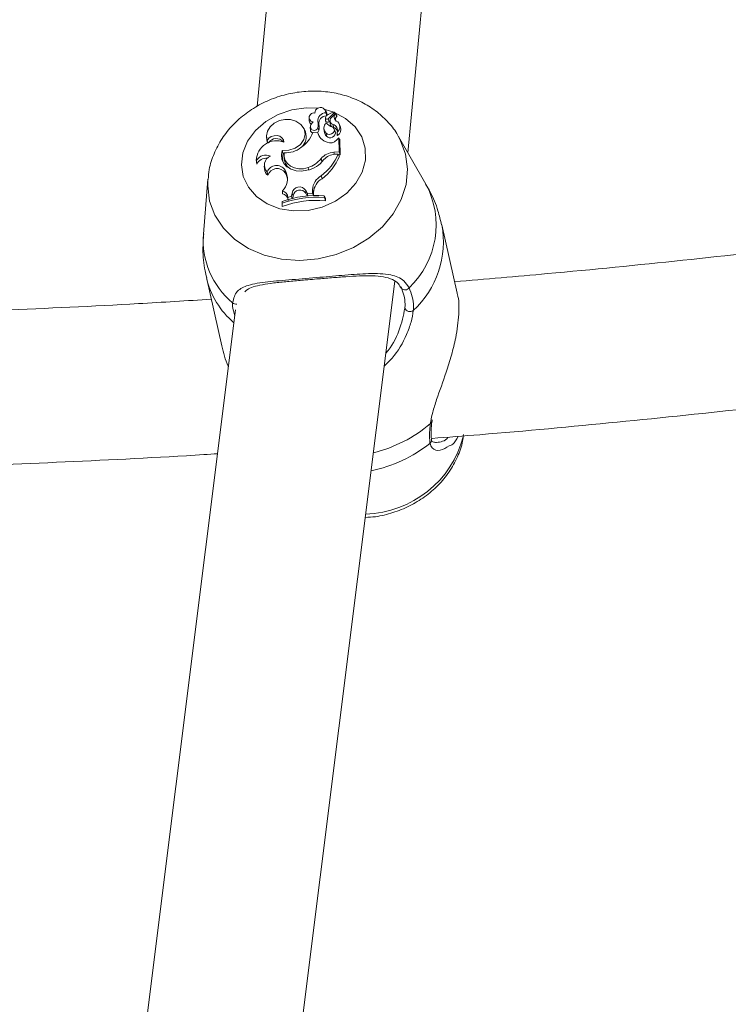
# Model space of a CAD drawing. Units: millimetres. Extents: x 0 to 42, y 0 to 29.8.
# Drawn here: x 14 to 14.2, y 21.2 to 21.4 of the extents above; entities that cross this region are included whole.
import ezdxf

# ---------------------------------------------------------------- set-up
doc = ezdxf.new("R2010")
doc.units = ezdxf.units.MM

msp = doc.modelspace()

# ---------------------------------------------------------------- linework, layer by layer
at = {"color": 7, "linetype": 'Continuous', "lineweight": 15}
for p, q in [((14.09721322254235, 21.72374253745259), (14.06714737311894, 21.40417297954739)), ((14.10619594053322, 21.39218290920438), (14.13659142226869, 21.71525595362366)), ((14.08212069318587, 21.40249257559956), (14.08212197841102, 21.40247409815969)), ((14.08517274902159, 21.40244325275601), (14.0849101719349, 21.40311812634648)), ((14.08494422108823, 21.4025229739684), (14.0851616476565, 21.40181740398587)), ((14.08556973458225, 21.40098785634221), (14.08716449410611, 21.40264501447858)), ((14.08635809914166, 21.40122925515355), (14.08747650579506, 21.40239035363377)), ((14.08734734998041, 21.40225624318303), (14.08717824042732, 21.40269091005506)), ((14.08778179333502, 21.40170534725369), (14.08751919762188, 21.40238022084417)), ((14.08058421582872, 21.40113791103543), (14.08063499153548, 21.40041550274076)), ((14.0828518745392, 21.4002201485175), (14.08311664954716, 21.39953901643933)), ((14.0848446254521, 21.40118723387898), (14.08489538253242, 21.4004648255843)), ((14.08580627188975, 21.40022104258718), (14.08603241563731, 21.40045618291081)), ((14.0860340733915, 21.40042474146069), (14.08608484909827, 21.39970233316602)), ((14.0868379165321, 21.3995422946948), (14.08695075557524, 21.39874836082639)), ((14.0887731862157, 21.39881869430722), (14.08851059050256, 21.39949356789769)), ((14.07964493975931, 21.39756237740697), (14.07938236267263, 21.39823725099744)), ((14.08089114249641, 21.39876996751012), (14.08094189957672, 21.39804755921544)), ((14.08276589483911, 21.39752795572461), (14.08155562252695, 21.39742513771237)), ((14.08276589483911, 21.39752795572461), (14.08301405505234, 21.39691596503438)), ((14.08289965138728, 21.39867460007848), (14.08316323430234, 21.39794816847028)), ((14.08301405505234, 21.39691596503438), (14.08304534749085, 21.39679034824551)), ((14.08446842701131, 21.39846345062436), (14.08451918409163, 21.39774104232968)), ((14.08502563730771, 21.39727791423978), (14.08509848535949, 21.39650782222928)), ((14.08739922464782, 21.39765163536252), (14.08713664756113, 21.3983266579646)), ((14.08784590558106, 21.39750187869252), (14.08783841774756, 21.39741232271374)), ((14.0878527228623, 21.39719640488805), (14.08788377315694, 21.39675458545865)), ((14.0695820365935, 21.39624258156003), (14.06963281230026, 21.39552017326535)), ((14.06963281230026, 21.39552017326535), (14.06981186837846, 21.39465352173032)), ((14.06976979122454, 21.39535968775929), (14.06988544286186, 21.39463161702336)), ((14.08775694564873, 21.39550422902287), (14.0883170057922, 21.39603918070973)), ((14.08837744862729, 21.39245917673291), (14.0883170057922, 21.39603918070973)), ((14.0883170057922, 21.39603918070973), (14.08843377501661, 21.39582743520917)), ((14.08864648909265, 21.39166956420125), (14.08858276800209, 21.39544313426198)), ((14.11088881910735, 21.38405909414471), (14.10375321180516, 21.39641141171635)), ((14.07365914330775, 21.39279311175526), (14.07389288664752, 21.39198248858632)), ((14.07389288664752, 21.39198248858632), (14.07416010172063, 21.39195864672841)), ((14.08704774350816, 21.39234637494267), (14.08837744862729, 21.39245917673291)), ((14.08732859314376, 21.39177819366635), (14.0881566134184, 21.39184852714719)), ((14.0881566134184, 21.39184852714719), (14.08846959368283, 21.3912420498866)), ((14.08826563403898, 21.39163722868146), (14.08864648909265, 21.39166956420125)), ((14.08837744862729, 21.39245917673291), (14.08864648909265, 21.39166956420125)), ((14.06693551585966, 21.39046853060902), (14.06698629156643, 21.38974612231435)), ((14.06696023316079, 21.39023458237828), (14.06707141444975, 21.38919194812955)), ((14.06698629156643, 21.38974612231435), (14.06707141444975, 21.38919194812955)), ((14.0741409909814, 21.39131983394803), (14.07419174806172, 21.39059742565335)), ((14.08369475872213, 21.39065896744908), (14.08394269541794, 21.38990481968106)), ((14.06899114967281, 21.38872107143582), (14.06904192537957, 21.38799866314114)), ((14.06972432405645, 21.38723214740933), (14.06993981347376, 21.38633867378415)), ((14.07438106731468, 21.38770719642819), (14.07467670635277, 21.38705869789304)), ((14.07438106731468, 21.38770719642819), (14.07443823189432, 21.38695975418271)), ((14.07443823189432, 21.38695975418271), (14.07473385230595, 21.38631125564755)), ((14.07467670635277, 21.38705869789304), (14.07473385230595, 21.38631125564755)), ((14.08033437923485, 21.38834332699956), (14.08046269685918, 21.38781671996297)), ((14.05440205604726, 21.38534417028607), (14.05322464079553, 21.37112756843747)), ((14.08373819560701, 21.38621484513463), (14.08396238357717, 21.38543834562482)), ((14.07373335109049, 21.38230761165799), (14.07371731371576, 21.3815513777274)), ((14.07618740470105, 21.38171931381406), (14.07606910810763, 21.38089632268132)), ((14.07618740470105, 21.38171931381406), (14.07645460114771, 21.38101016755284)), ((14.07974790678316, 21.38242398972691), (14.08016672254497, 21.38159623022259)), ((14.07974790678316, 21.38242398972691), (14.0798057605415, 21.38167505736531)), ((14.0798057605415, 21.38167505736531), (14.0801509273141, 21.38099273319424)), ((14.08016672254497, 21.38159623022259), (14.0815163207143, 21.3816799747485)), ((14.08016672254497, 21.38159623022259), (14.0802301456123, 21.38099973674001)), ((14.08150788293177, 21.3825935649413), (14.0815163207143, 21.3816799747485)), ((14.08150788293177, 21.3825935649413), (14.08177541465455, 21.38189321036519)), ((14.0815163207143, 21.3816799747485), (14.08171765402848, 21.3810857164401)), ((14.08177541465455, 21.38189321036519), (14.0817828466087, 21.38108750457944)), ((14.07361252129966, 21.37952541585149), (14.0736198414951, 21.37909194107236)), ((14.0736198414951, 21.37909194107236), (14.07367255435282, 21.37824853534879)), ((14.07511096344286, 21.38063182707013), (14.07606910810763, 21.38089632268132)), ((14.07511096344286, 21.38063182707013), (14.07515961573416, 21.37979974622907)), ((14.07606910810763, 21.38089632268132), (14.07625576377803, 21.3803355919856)), ((14.07645460114771, 21.38101016755284), (14.07636135713154, 21.38036166901768)), ((14.08455641836816, 21.38056447382153), (14.08454900504047, 21.38100405807675)), ((14.08454900504047, 21.38100405807675), (14.084815288791, 21.38037671919049)), ((14.08455641836816, 21.38056447382153), (14.0848258127361, 21.37975414867581)), ((14.0848258127361, 21.37975414867581), (14.084815288791, 21.38037671919049)), ((14.1189687129944, 21.35580634350957), (14.11499312044078, 21.3735344039935)), ((14.05400778994852, 21.35985811824979), (14.05798338250214, 21.34213005776585)), ((14.06950447604948, 21.09278460617245), (14.10281162605578, 21.35889118189992)), ((14.06156884402925, 21.3514556514758), (14.0298193682819, 21.0977940785426)), ((14.11245914072687, 21.32257630701245), (14.11249818176919, 21.32299488063039)), ((14.1123802949577, 21.32241537447156), (14.11240709842139, 21.32256840939702))]:
    msp.add_line(p, q, dxfattribs=at)
at = {"color": 8, "linetype": 'Continuous', "lineweight": 15}
for p, q in [((14.08704774350816, 21.39234637494267), (14.08716529504353, 21.39176150436581)), ((14.05434334547216, 21.38357018704594), (14.054396971026, 21.38528143639745)), ((14.11201409892136, 21.32198473091306), (14.1121306260019, 21.32254561062039))]:
    msp.add_line(p, q, dxfattribs=at)
at = {"color": 8, "linetype": 'Continuous', "lineweight": 15, "flags": 128}
for points in [[(14.06305890426928, 21.38908853407086), (14.06344141707712, 21.3921943830985), (14.06467195496851, 21.39520665283383), (14.06668420777613, 21.39796277160825), (14.06936967642003, 21.40031432385625), (14.07258359611923, 21.40213435168447), (14.07615268499547, 21.40332495446386), (14.07988455043131, 21.40382175917805), (14.08293897182638, 21.40368973488988)], [(14.08477172152096, 21.40336310143651), (14.08703394130761, 21.40266602511586), (14.09006602958733, 21.40107577319325), (14.0925108258515, 21.39891301865758), (14.09423651070291, 21.39629443760098), (14.0951500636428, 21.39336114401997), (14.09520225495988, 21.39027123923482), (14.09439023480708, 21.38719131822766), (14.09275779397184, 21.38428752894582), (14.09039294243747, 21.38171633358182), (14.08742317826444, 21.37961631293477), (14.08400857717687, 21.37810071582974), (14.08033324302131, 21.37725134964169), (14.07659530536229, 21.37711381192388), (14.07299628377849, 21.37769555325688), (14.06973019138867, 21.37896543021382), (14.06697310403878, 21.38085459942998), (14.06487366081172, 21.38326158399762), (14.06354505465323, 21.38605644579114), (14.06305890426928, 21.38908853407086), (14.06305890426928, 21.38908853407086)], [(14.10370465264613, 21.39649500723066), (14.10422569037372, 21.39553879971684), (14.10559672758871, 21.39185597772778), (14.10610370234543, 21.38796588058652), (14.10572936654979, 21.38400097961606), (14.10448646069461, 21.38009613032521), (14.10241730407769, 21.37638454909505), (14.09959237919146, 21.37299244876088), (14.09610785440499, 21.37003546233357), (14.09208241746718, 21.36761417265118), (14.08765314043456, 21.36581113214673), (14.08297084168488, 21.36468758459271), (14.0781950008958, 21.36428212399663), (14.0734882456153, 21.36460816140355), (14.06901083783204, 21.36565481896581), (14.06491527230436, 21.36738633389653), (14.06134100527459, 21.36974399562062), (14.05840976060325, 21.37264718885602), (14.05622137607032, 21.37599726791562), (14.05485033885533, 21.37968008990468), (14.05434334547216, 21.38357018704594), (14.05434334547216, 21.38357018704594)]]:
    msp.add_lwpolyline(points, dxfattribs=at)
at = {"color": 7, "linetype": 'Continuous', "lineweight": 15, "flags": 128}
for points in [[(14.0852253128677, 21.40187626357259), (14.08522354335481, 21.4022683131236), (14.08517274902159, 21.40244325275601)], [(14.07717129112178, 21.40033846373738), (14.07583335311109, 21.40077208752812), (14.07436359570318, 21.40083646054448), (14.07289961249524, 21.40052577133359), (14.0715784755438, 21.39986907715977), (14.07052390173966, 21.39892777080716), (14.06983461127573, 21.3977899181384), (14.06957514480645, 21.39656236047925), (14.06976979122454, 21.39535968775929)], [(14.07365914330775, 21.39279311175526), (14.07536398515993, 21.39282783146085), (14.0769986797958, 21.39335801477612), (14.07835509524638, 21.39431645746411), (14.07926050842697, 21.39558082099141), (14.07959967748219, 21.39699017281712), (14.07932937041813, 21.39836525197209), (14.07848404617006, 21.39953082080067), (14.07717129112178, 21.40033846373738)], [(14.07408397541338, 21.39493560071172), (14.07395968110257, 21.39555370087804), (14.07358698443467, 21.39608209605397), (14.0730094899326, 21.39645894642056), (14.07229483024174, 21.3966402935523), (14.07152673126155, 21.39660467977704), (14.07079512149984, 21.39635642643155), (14.07018568263346, 21.39592459078015), (14.06976979122454, 21.39535968775929)], [(14.08278854460412, 21.39749129886807), (14.0829287086516, 21.39760857100667), (14.08316323430234, 21.39794816847028)], [(14.08502563730771, 21.39727791423978), (14.08541142837101, 21.39702995891751), (14.08590104327494, 21.39694666142644), (14.08640637890393, 21.39704307193936), (14.08683648229533, 21.3973019051093), (14.08711394191677, 21.39767652030171), (14.08718885750467, 21.39809941525639), (14.08704770625526, 21.39849474306287), (14.08671591327482, 21.39879112715901)], [(14.07365914330775, 21.39279311175526), (14.07342463628346, 21.39163171525182), (14.07355798304969, 21.39048611397924), (14.07405003801876, 21.38943543310345), (14.07486690104896, 21.38855164523305), (14.07595243201548, 21.38789569611729), (14.07723192022139, 21.38751273627461), (14.07861733705694, 21.3874289917487), (14.08001340822274, 21.38765042300405)], [(14.07389288664752, 21.39198248858632), (14.07368961618239, 21.39085312957944), (14.0738145251661, 21.38983418817701)], [(14.07419234410817, 21.39215981240453), (14.0741558921426, 21.39116366977872), (14.07442696289116, 21.39021521086873), (14.07498767496043, 21.38937716956319), (14.07580092445904, 21.38870482917012), (14.07681299270088, 21.38824289317311), (14.07795695484573, 21.38802175994099), (14.07915718750054, 21.38805588360013), (14.08033437923485, 21.38834332699956)], [(14.08437551827127, 21.39035498376073), (14.08424416453535, 21.3902323472041), (14.08394269541794, 21.38990481968106)], [(14.07502861590081, 21.38534566040219), (14.07494487137491, 21.38572862024487), (14.07473385230595, 21.38631125564755)]]:
    msp.add_lwpolyline(points, dxfattribs=at)
at = {"color": 7, "linetype": 'Continuous', "lineweight": 15}
for centre, radius, start, end in [((14.08182028737958, 21.40132816585849), 0.00118502773838876, 75.24165402783147, 262.7942820999605), ((14.08353311800994, 21.40250285911985), 0.001411246436558329, 0.8166787341435907, 181.1677589980443), ((14.08492579781153, 21.40043774788755), 0.002085307465426354, 89.49379659847689, 185.9896505103063), ((14.08508581927885, 21.39973946110734), 0.00197934521928669, 91.07140406680908, 185.8122020110555), ((14.08560690072728, 21.40120119257488), 0.0007629869581682524, 129.5815403867248, 179.8173273039456), ((14.08780620678766, 21.39861801951561), 0.004155521017771108, 99.35028831446246, 130.2586906132339), ((14.08842349971147, 21.40143703609611), 0.001294873080580896, 134.4186608996048, 233.5896849820031), ((14.08713799560512, 21.40267721062294), 4.169846840163369e-05, 309.4555200472337, 99.57488626132417), ((14.08749364377061, 21.40237151534894), 2.546745336781525e-05, 337.7992942830934, 132.2941015477182), ((14.08768820566681, 21.40167083188323), 9.974949844276982e-05, 320.4361110413869, 20.24410279803682), ((14.08170670751635, 21.40050271606011), 0.001075258716175324, 184.6523224886727, 239.356612081589), ((14.08194742916373, 21.39896032234959), 0.000994165166977819, 168.0489886140756, 343.2976863392067), ((14.08289625466278, 21.39854798887346), 0.002018442913604311, 127.3519381763434, 162.1650556527526), ((14.08025541468159, 21.39936637264278), 0.002733228317658112, 345.3391326594572, 18.20205730215909), ((14.08044720776708, 21.39866474119815), 0.002808963619307709, 345.2203604373223, 18.13426224445903), ((14.08637814151111, 21.39862813507714), 0.001911115886040835, 137.3775622037967, 224.9515943336459), ((14.08526583477572, 21.40129423785716), 0.0004315376288490899, 192.1209669330019, 314.7670080499992), ((14.08542076188082, 21.40060424331206), 0.0005435630253578093, 194.861810522802, 315.1721217434387), ((14.08804784193959, 21.40275479950792), 0.004181474914131933, 222.6406924699838, 251.4259011897157), ((14.08702054402186, 21.40050595569581), 0.0009808136035370188, 132.4854873482369, 259.2688971398671), ((14.08718682583436, 21.39983260965547), 0.001109650706575586, 186.7422546180644, 257.7168608441301), ((14.08643298760528, 21.39807306802088), 0.001524006054818749, 337.9883779704027, 74.5914287448656), ((14.08872953592545, 21.40068430686232), 0.001334931008791206, 136.2578110150866, 181.6305574500991), ((14.08694318847803, 21.39889511747477), 0.001660124234043577, 302.9402939570687, 64.61391159303695), ((14.07378235111229, 21.40033169169131), 0.008298903814267079, 304.6550035331659, 339.4984034274275), ((14.07615684351608, 21.39633916524794), 0.003696358124975227, 312.8530843073484, 19.32484418295023), ((14.08180336839561, 21.39814009537287), 0.0008664245300930614, 186.1310163834653, 250.7983622092565), ((14.0865664272393, 21.39861195860621), 0.003952101817043131, 195.9194189409581, 250.6023971990794), ((14.08642930049683, 21.39788564098465), 0.001915581753006219, 184.3291187413695, 225.994168558896), ((14.08609051601581, 21.39739822201793), 0.001333017856862494, 221.9096483914501, 10.95891127972229), ((14.08647163772624, 21.39724625797169), 0.001576663216834126, 21.25322126691619, 72.30915071399015), ((14.08797787015669, 21.39677588476883), 9.647748947932748e-05, 192.7542474842363, 307.4591252907097), ((14.08703523698878, 21.39823504159483), 0.001833335213222747, 303.1045652256734, 18.56351360991173), ((14.0721636244696, 21.39009759503823), 0.005205194198487361, 68.35037326775698, 178.4919481508572), ((14.07209363464803, 21.39352128619778), 0.00234404464662677, 38.64798624474833, 147.4211522651171), ((14.08607533823668, 21.39693036252068), 0.002204917286845858, 248.1256954579852, 319.6994707947853), ((14.06940558943309, 21.38863308859345), 0.002923106163190305, 65.85504333975852, 146.7787195100653), ((14.07450746241052, 21.39872422597979), 0.006571972697110433, 267.2516814822358, 307.4248890733352), ((14.08740455838577, 21.38746236180432), 0.004897029833733016, 94.17847561587153, 139.2496654326644), ((14.07511185217695, 21.39752985791026), 0.01422825762649395, 307.321185301032, 336.4656295441556), ((14.08767630866322, 21.38722826863424), 0.004563192290523622, 94.37017793141597, 135.3186115967017), ((14.06950944826831, 21.38808121659008), 0.00267912923413347, 82.96547537292473, 155.5067037888388), ((14.0715242822532, 21.38897282851109), 0.002503960903857691, 111.6304398755779, 224.0408483296194), ((14.0721751960202, 21.3862688429837), 0.002633387324177511, 33.10663519183245, 158.5429104791482), ((14.07766408908423, 21.39092506825058), 0.003487764591846343, 185.3903463054293, 239.2285229187549), ((14.07882178047114, 21.39443604003233), 0.006889453908179481, 279.9601992866859, 324.5166120909506), ((14.07818498983609, 21.39505850359097), 0.007050778073471626, 287.7487959527196, 321.3927256736871), ((14.07862952422958, 21.39406226896801), 0.006746419246564552, 313.3172390180413, 321.9575367189565), ((14.07531058126576, 21.39680943741048), 0.01428829631669017, 307.2660337843978, 337.0674820998596), ((14.07135894186269, 21.3881791086756), 0.002324032266112455, 184.4531153181167, 232.3647878258988), ((14.0723340959451, 21.38559846398167), 0.002506092397390601, 32.90122103083691, 162.8206264776886), ((14.07067195222337, 21.38538466725957), 0.004340556899619513, 314.8538617718547, 22.68545620671711), ((14.08580333728697, 21.38244548916927), 0.004298005880853761, 118.7173006531108, 178.0256434509441), ((14.08597764441008, 21.38174801496232), 0.004204737402411847, 118.6386101102169, 178.0211040113928), ((14.07337510104831, 21.3797876628153), 0.001796607859539941, 7.938117942559405, 79.01937108187411), ((14.07327045467536, 21.38052293913495), 0.001843726960715183, 3.385778757723526, 75.45942216045547), ((14.07810552939414, 21.38137502028904), 0.001948779199801536, 32.56594975236815, 169.8240627798149), ((14.07825972979321, 21.38068966340208), 0.001833360940307782, 32.51222331203887, 169.9319438486956), ((14.08241904792765, 21.35557377633168), 0.02551932497022816, 85.21226790403006, 110.1874399610162), ((14.08244987833171, 21.3548603282429), 0.02579032009984725, 85.31489093548333, 110.0218178108021), ((14.0825971855192, 21.35420006639803), 0.02565107990575445, 85.01572139772544, 110.3604016759058), ((14.10675137254815, 21.35242923165329), 0.001412959788902077, 200.0030752875988, 306.6293802608948)]:
    msp.add_arc(centre, radius, start, end, dxfattribs=at)
at = {"color": 8, "linetype": 'Continuous', "lineweight": 15}
for centre, radius, start, end in [((14.09101717934049, 21.37350945487706), 0.02249837673481623, 313.6186135761629, 27.9633505156006), ((14.07407967344873, 21.36950462982828), 0.02091808587551219, 175.5502106361027, 230.6110330257358), ((14.09114403383967, 21.3691188049862), 0.02425471515745268, 312.705761688972, 10.46956829776376), ((14.07530516598263, 21.36478399187796), 0.02185960788621072, 193.0229517820901, 229.6496393266609), ((14.10548318291904, 21.35789065173732), 0.001248821883541538, 220.7948750444721, 327.6165882241559), ((14.06178801619301, 21.35446080221342), 0.001492051914435226, 228.811308305032, 274.2678616084802), ((14.08850747418501, 21.34986335873392), 0.0364661390288273, 283.8722415103626, 310.1368249300326), ((14.11166169288388, 21.32265541643514), 0.0007576338725166617, 297.7193016093155, 341.5286096918798), ((14.0944696869527, 21.32555837629563), 0.02698936487992589, 271.6840827449489, 345.5402315369067), ((14.11121929773309, 21.31775725606899), 0.001102825844962144, 309.168390700173, 9.598886024002264), ((14.08942878096628, 21.34516222476647), 0.03611501902473671, 281.557648276768, 308.5100057537817)]:
    msp.add_arc(centre, radius, start, end, dxfattribs=at)
at = {"color": 7, "linetype": 'Continuous', "lineweight": 15}
for points, knots in [([(14.10364624009424, 21.39648025508107), (14.10353717183894, 21.39670292003112), (14.10283785483742, 21.39813058919828), (14.10089181460047, 21.40040953194022), (14.09787045212862, 21.40318333169738), (14.09428307977109, 21.40538988095292), (14.09029367544508, 21.40701174212531), (14.08598193169697, 21.40798553859603), (14.08147412990166, 21.40827558107414), (14.07690256733376, 21.40785992554003), (14.07240773824524, 21.40673948686668), (14.0681302778763, 21.40493380349973), (14.06420774280187, 21.4024823072652), (14.06077930637125, 21.39944558312767), (14.05796204988903, 21.39591293910228), (14.0559090907037, 21.392000518098), (14.05472047799004, 21.38839716747159), (14.0545420104344, 21.38611971734699), (14.05447535113388, 21.38526906843365)], [0, 0, 0, 0, 0.01182676895516461, 0.07583013572755012, 0.1401976846563615, 0.2053245209761828, 0.2714119629847462, 0.3384521942983431, 0.4062953572107675, 0.4747526918660233, 0.5436842057546848, 0.6130129704079126, 0.6826598969596208, 0.7524766382765659, 0.8221604489707732, 0.8912797109708936, 0.9593919556253441, 1, 1, 1, 1]), ([(14.08716449410611, 21.40264501447858), (14.08717076374167, 21.40262489882184), (14.08720210667627, 21.40252433736038), (14.08724763356105, 21.40237861119127), (14.08728694735856, 21.4022531574593), (14.08730106324846, 21.40220811243238)], [0, 0, 0, 0, 0.1381311103950507, 0.6905400362947299, 1, 1, 1, 1]), ([(14.08751722321802, 21.40236189241589), (14.08752078277016, 21.40235121451736), (14.08753861179571, 21.40229773123679), (14.08761290661357, 21.40207266010261), (14.08769188828777, 21.40183184863986), (14.08775656816535, 21.40163347692916), (14.08776510403448, 21.40160729761304)], [0, 0, 0, 0, 0.04259283498270316, 0.2133382833133916, 0.8961834543432529, 1, 1, 1, 1]), ([(14.08556973458225, 21.40098785634221), (14.08562078453514, 21.40082226631727), (14.08569957372331, 21.4005666989192), (14.08577848845462, 21.40031104900995), (14.08580627188975, 21.40022104258718)], [0, 0, 0, 0, 0.6479309418438695, 0.9999999999999999, 0.9999999999999999, 0.9999999999999999, 0.9999999999999999]), ([(14.08783841774756, 21.39741232271374), (14.08783857187108, 21.39741157697143), (14.08783933893409, 21.39740786545914), (14.08784290361551, 21.39739248776965), (14.08785831137238, 21.39733265871234), (14.08792273922181, 21.39709774627046), (14.08798605679486, 21.39687607033686), (14.08803654731208, 21.39669930215062)], [0, 0, 0, 0, 0.002979613492931229, 0.01482934784183919, 0.06229498078234672, 0.2522579570079989, 0.9999999999999999, 0.9999999999999999, 0.9999999999999999, 0.9999999999999999]), ([(14.08783841774756, 21.39741232271374), (14.0878384421626, 21.39741162529647), (14.0878385638065, 21.39740815052996), (14.08783920796773, 21.39739415186144), (14.0878425416738, 21.39734024218827), (14.08784725006592, 21.39727273127369), (14.08785158350245, 21.39721639514066), (14.08785283462101, 21.39720013017834)], [0, 0, 0, 0, 0.009020511652971528, 0.04494321094790734, 0.189295786491061, 0.7659393221447932, 1, 1, 1, 1]), ([(14.08843377501661, 21.39582743520917), (14.08843381214644, 21.39582733381927), (14.08843401071369, 21.39582679159456), (14.08843487416084, 21.3958252786521), (14.08843833365507, 21.39581590117461), (14.08845216384037, 21.39578220070023), (14.08850095331652, 21.39565428315547), (14.08854714528557, 21.39553507004495), (14.08858276800209, 21.39544313426198)], [0, 0, 0, 0, 0.0007847175644724993, 0.004196604009908784, 0.017327035163896, 0.07055205558628495, 0.2832204098657813, 1, 1, 1, 1]), ([(14.08843377501661, 21.39582743520917), (14.08843626632247, 21.39580833022093), (14.08844411570186, 21.39574813596574), (14.08845385763586, 21.39566853220424), (14.0884618876434, 21.39560475477664), (14.0884650591686, 21.39557892121795), (14.08846748122082, 21.3955596206565), (14.08847217232122, 21.39552159143521), (14.08847652896992, 21.3954864695711), (14.08847931669051, 21.39546399588765)], [0, 0, 0, 0, 0.1584027652576534, 0.4990809917242863, 0.6541286935069667, 0.687965928355128, 0.7101937028258729, 0.8145595300431298, 1, 1, 1, 1]), ([(14.11491092191035, 21.37350430364789), (14.11463342096359, 21.37471685939211), (14.11395649844802, 21.37767470978596), (14.1125241413102, 21.38122431550525), (14.11119160965751, 21.38339311875452), (14.11079561234409, 21.3840376364726)], [0, 0, 0, 0, 0.3280885986380578, 0.800323610129281, 1, 1, 1, 1]), ([(14.05331624568397, 21.37119849796475), (14.05321679407718, 21.36984243919517), (14.05298162071181, 21.36663576496649), (14.05331086748534, 21.36280780045115), (14.05393988449651, 21.36045057943075), (14.05408998847896, 21.35988806958379)], [0, 0, 0, 0, 0.3581103962118002, 0.8468241969378691, 1, 1, 1, 1]), ([(14.25374803961212, 21.37353365893544), (14.25153968058306, 21.37322546530356), (14.23780449710826, 21.37130861391121), (14.21236602390661, 21.36820456314936), (14.17743859546129, 21.3642689652013), (14.14607544294233, 21.36112290090482), (14.12631624359082, 21.35946429332744), (14.11829931558067, 21.35879134411992)], [0, 0, 0, 0, 0.04944794716696081, 0.3075481014890512, 0.5656563728969771, 0.823773143425058, 1, 1, 1, 1]), ([(14.06080543891484, 21.35333796615781), (14.06107704835397, 21.35445111432001), (14.06135548199289, 21.35559223038149), (14.06273345828448, 21.357008522387), (14.06486057246676, 21.35804931504504), (14.06958097442292, 21.35876362491181), (14.0760553108964, 21.35930676749448), (14.08316846099442, 21.3598934076378), (14.09007221303531, 21.36051212988523), (14.09643343012742, 21.36097783722448), (14.10155748262083, 21.36083022075777), (14.10495073623348, 21.35956796092179), (14.10610773574219, 21.35785755989443), (14.10653779179746, 21.35722180481137)], [0, 0, 0, 0, 0.09288705009776445, 0.09522084154688919, 0.1905555853938108, 0.3071068406394182, 0.4180115423593513, 0.5301164551410835, 0.6302337715838183, 0.733401860035434, 0.8522957767570688, 0.9450984247471974, 1, 1, 1, 1]), ([(14.06398137927944, 21.35615324254216), (14.06415531356799, 21.35634304559899), (14.06463257398281, 21.35686384852053), (14.0661069346244, 21.35746869266321), (14.0684349107944, 21.35803426483158), (14.07143386928406, 21.35845437676151), (14.07493059716799, 21.35881500227349), (14.07796743492574, 21.35908686839266), (14.07980825821703, 21.35924337022197), (14.08031567827755, 21.35928650970639)], [0, 0, 0, 0, 0.09078096687488064, 0.2490950017340184, 0.4183947231847494, 0.5923370137425724, 0.7668328923657417, 0.9357278515390723, 1, 1, 1, 1]), ([(14.08031567827755, 21.35928650970639), (14.08108408448635, 21.35935240125011), (14.08311044420694, 21.35952616347195), (14.08645857953497, 21.35980432712467), (14.09019837577831, 21.36008996389755), (14.09376090748173, 21.36029633407307), (14.09707407883424, 21.36034184287567), (14.09996820576415, 21.36011422858812), (14.10223963450236, 21.35943629856577), (14.10368198022485, 21.35850254133404), (14.1042680531644, 21.35745614915144), (14.10449219764167, 21.35705595488728)], [0, 0, 0, 0, 0.07221915108760862, 0.1904487198892512, 0.3077611191546833, 0.4295185675466932, 0.5548333516896978, 0.683611980393156, 0.8083666735579611, 0.9267095460584138, 1, 1, 1, 1]), ([(14.10542365060145, 21.35194589967908), (14.10544569085843, 21.35227979866222), (14.10557704333472, 21.35426972365693), (14.10495696777682, 21.35600415475334), (14.10444093764716, 21.35744755740346)], [0, 0, 0, 0, 0.1677947581114805, 1, 1, 1, 1]), ([(14.10653779179746, 21.35722180481137), (14.10709793664653, 21.35566567157577), (14.10777096944193, 21.35379592537835), (14.10761975852659, 21.3516544972211), (14.10759439588481, 21.35129531498136)], [0, 0, 0, 0, 0.832269768878698, 1, 1, 1, 1]), ([(14.1121306260019, 21.32254561062039), (14.11227673400597, 21.32334259404362), (14.11260309009502, 21.32512278668052), (14.11399559183846, 21.3293155999009), (14.11581512090589, 21.33430215271637), (14.11752925869565, 21.33976250541702), (14.11882458670514, 21.34492033483081), (14.11950459730471, 21.3503942859308), (14.11946087295541, 21.35437028507376), (14.11896273905835, 21.35569241412246), (14.11892469868952, 21.35579337949933)], [0, 0, 0, 0, 0.08342271106607631, 0.1863382495340402, 0.3915214926547274, 0.5148295894954258, 0.6379684717869453, 0.8114485293725449, 0.9856011254652481, 1, 1, 1, 1]), ([(14.05526758999521, 21.35424038047971), (14.04898104799654, 21.35384827048861), (14.03089486620672, 21.35272018249013), (14.00092328164161, 21.35133956204758), (13.96537988672289, 21.3500985495473), (13.93697377661501, 21.34940001828916), (13.92041820800867, 21.34926415192634), (13.9157318802453, 21.34922569270314)], [0, 0, 0, 0, 0.1356470399853243, 0.3902522284818363, 0.6448607765723469, 0.8994719636525421, 1, 1, 1, 1]), ([(14.05802737818057, 21.3421430217761), (14.05842533304099, 21.34037749456356), (14.05883439179457, 21.33856270491579), (14.05970314299254, 21.33678629325331), (14.05972672522956, 21.33673807258786)], [0, 0, 0, 0, 0.9728550163933773, 1, 1, 1, 1]), ([(14.11244744331533, 21.31817882533253), (14.116576893235, 21.31849713604627), (14.13261192234728, 21.31973316545957), (14.1604400362373, 21.32234327892351), (14.19589750861206, 21.32604108870432), (14.22422371796982, 21.32930557262639), (14.24066650740468, 21.33148029170786), (14.24540227175647, 21.3321066426772)], [0, 0, 0, 0, 0.09245700100971936, 0.3590189327064134, 0.62558740748269, 0.8921636857584395, 0.9999999999999999, 0.9999999999999999, 0.9999999999999999, 0.9999999999999999]), ([(14.11191584438974, 21.31690224285306), (14.11183773220197, 21.31810610615469), (14.11174387839291, 21.31955257897387), (14.11197528608754, 21.32163539139554), (14.11201409892136, 21.32198473091306)], [0, 0, 0, 0, 0.8322750940621207, 0.9999999999999999, 0.9999999999999999, 0.9999999999999999, 0.9999999999999999]), ([(14.11221085012847, 21.31979277010144), (14.1122289007054, 21.32046408955645), (14.11225085347601, 21.32128053559343), (14.11239457179847, 21.32237150495299), (14.11242011831099, 21.32256542916478)], [0, 0, 0, 0, 0.8222459594342046, 1, 1, 1, 1]), ([(14.09515403107697, 21.2977110373515), (14.09604451655979, 21.29775617474609), (14.09846707015538, 21.29787897041168), (14.10235404340789, 21.29886706829875), (14.10666039422478, 21.3005799901026), (14.11062463406141, 21.30297621272832), (14.11410721072752, 21.30595613358033), (14.1169960653602, 21.30944394072785), (14.1191102753746, 21.31332734998709), (14.12032369595147, 21.31663776633558), (14.12051530756512, 21.31863482726234), (14.12056999177629, 21.31920477028073)], [0, 0, 0, 0, 0.07253141425792958, 0.197320722003623, 0.3228411499807968, 0.4489555975326001, 0.5754140900381407, 0.7017032814114201, 0.8270490063360518, 0.9506413599891669, 1, 1, 1, 1]), ([(14.11231400341684, 21.31794323797406), (14.1123047169369, 21.31798735781142), (14.11221925004985, 21.31839340888605), (14.11216177839148, 21.31901441413263), (14.1122094624282, 21.3197707589631), (14.11221085012847, 21.31979277010144)], [0, 0, 0, 0, 0.1058284193873229, 0.973977829205112, 1, 1, 1, 1]), ([(14.11358985946471, 21.31712680335225), (14.11325314666173, 21.31717551433489), (14.11258493040063, 21.31727218268373), (14.11235397089886, 21.31735551485372), (14.11233677949518, 21.31790474351251), (14.11233451113993, 21.31797721262158)], [0, 0, 0, 0, 0.4685639021043928, 0.9298785670969736, 0.9999999999999999, 0.9999999999999999, 0.9999999999999999, 0.9999999999999999]), ([(14.11925084785515, 21.31871288294972), (14.11880634095754, 21.31790896024674), (14.11814489741172, 21.31671269200867), (14.11722678738411, 21.31638257718165), (14.11692567066246, 21.31627430792035)], [0, 0, 0, 0, 0.6720254516473044, 1, 1, 1, 1]), ([(13.90448188072959, 21.30909597153844), (13.90615040698208, 21.30909889276376), (13.91983000628684, 21.30912284275664), (13.9455122916525, 21.30960400223726), (13.98150915738512, 21.31055484357926), (14.0174500240655, 21.31204991129813), (14.04258885830221, 21.31328206524508), (14.05571541104565, 21.31415151622001), (14.05690958620006, 21.31423061366261)], [0, 0, 0, 0, 0.03277058760950968, 0.2686733318156159, 0.5045770619526755, 0.7404825482611476, 0.9763906564762258, 1, 1, 1, 1])]:
    msp.add_open_spline(points, degree=3, knots=knots, dxfattribs=at)
at = {"color": 8, "linetype": 'Continuous', "lineweight": 15}
for points, knots in [([(14.06137818367177, 21.34993230576695), (14.06109427949963, 21.35078154759411), (14.0606953649455, 21.35197481968405), (14.0607808056496, 21.35303290994116), (14.06080543891484, 21.35333796615781)], [0, 0, 0, 0, 0.7116916873594731, 1, 1, 1, 1]), ([(14.10759439588481, 21.35129531498136), (14.10744380063005, 21.35031867529004), (14.10713680501633, 21.34832774867086), (14.10553925796458, 21.34405310209786), (14.10324845119521, 21.33999747133948), (14.10076094744094, 21.33758973486635), (14.10006057367617, 21.33691182012738)], [0, 0, 0, 0, 0.2053098427313022, 0.4185339124657186, 0.8362842298781816, 1, 1, 1, 1]), ([(14.10047801108056, 21.34024684901418), (14.10048629214648, 21.34025563694992), (14.10208214535826, 21.34194916959603), (14.10422384253518, 21.34617185799985), (14.10502301092101, 21.35001783278383), (14.10542365060145, 21.35194589967908)], [0, 0, 0, 0, 0.002594453331824466, 0.499979920910362, 1, 1, 1, 1]), ([(14.11359857664401, 21.31714945311726), (14.11467682805028, 21.31726236124136), (14.1157867713719, 21.3173785879558), (14.116620458196, 21.3184769293577), (14.11664426223332, 21.31850829000653)], [0, 0, 0, 0, 0.9714472669671128, 1, 1, 1, 1]), ([(14.11692567066246, 21.31627430792035), (14.11613288703149, 21.31579121658874), (14.11449103123008, 21.31479073389152), (14.11248912910545, 21.31531281215394), (14.11207119458857, 21.31647153474524), (14.11191584438974, 21.31690224285306)], [0, 0, 0, 0, 0.3697367383273529, 0.7657252055860978, 1, 1, 1, 1])]:
    msp.add_open_spline(points, degree=3, knots=knots, dxfattribs=at)

doc.saveas('drawing.dxf')
